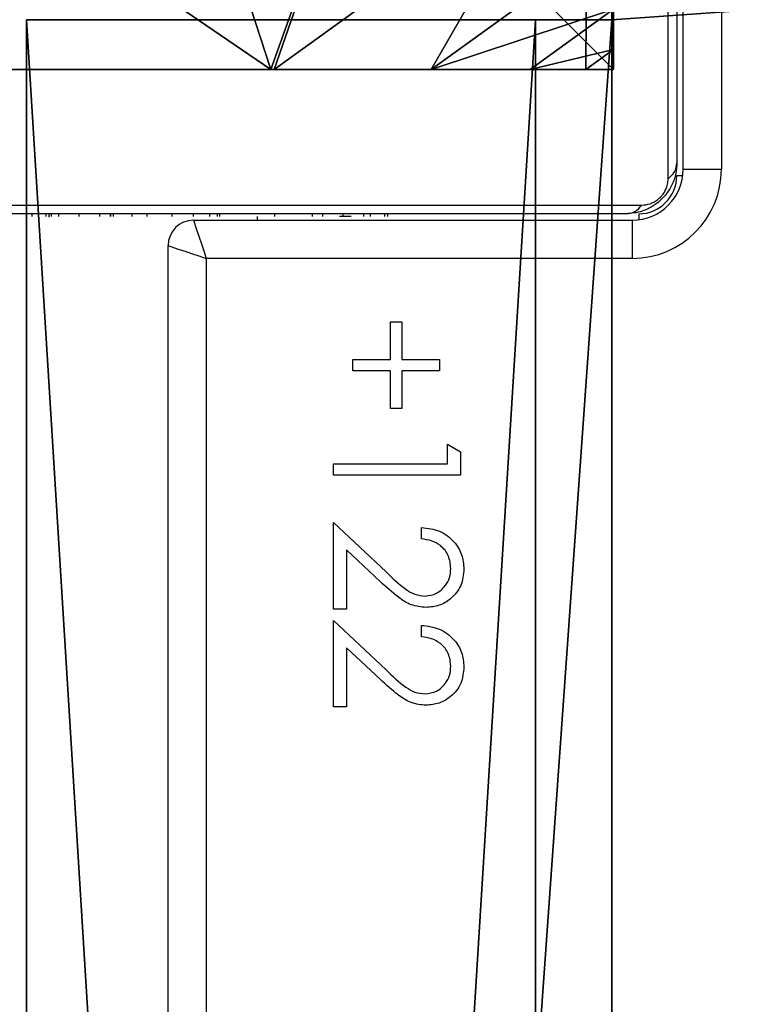
# Model space of a CAD drawing. Units: centimetres. Extents: x -486 to 434, y -233 to 238.
# Drawn here: x -125 to -119, y 28 to 36 of the extents above; entities that cross this region are included whole.
import ezdxf

# ---------------------------------------------------------------- set-up
doc = ezdxf.new("R2010")
doc.units = ezdxf.units.CM
doc.header["$LTSCALE"] = 2.54
doc.layers.get('0').update_dxf_attribs({"true_color": 0xff5454})
doc.layers.add('VP-EQ', color=7, linetype='Continuous', true_color=0x8a3492)

# ---------------------------------------------------------------- blocks, each defined once
blk = doc.blocks.new('Grupuj_36')
at = {"color": 0}
mesh = blk.add_polyface(dxfattribs=at)
corners = [(8, 8), (0, 0), (0, 8), (8, 0)]
mesh.append_faces([[corners[k] for k in face] for face in [(0, 1, 2), (1, 0, 3)]], dxfattribs={"vtx0": -1, "color": 0})
mesh = blk.add_polyface(dxfattribs=at)
corners = [(8, 0, 91.9), (0, 8, 91.9), (0, 0, 91.9), (8, 8, 91.9)]
mesh.append_faces([[corners[k] for k in face] for face in [(0, 1, 2), (1, 0, 3)]], dxfattribs={"vtx0": -1, "color": 0})
mesh = blk.add_polyface(dxfattribs=at)
corners = [(8, 8), (8, 0, 91.9), (8, 0), (8, 8, 91.9)]
mesh.append_faces([[corners[k] for k in face] for face in [(0, 1, 2), (1, 0, 3)]], dxfattribs={"vtx0": -1, "color": 0})
mesh = blk.add_polyface(dxfattribs=at)
corners = [(8, 0, 91.9), (0, 0), (8, 0), (0, 0, 91.9)]
mesh.append_faces([[corners[k] for k in face] for face in [(0, 1, 2), (1, 0, 3)]], dxfattribs={"vtx0": -1, "color": 0})
blk = doc.blocks.new('Grupuj_31')
at = {"color": 0}
mesh = blk.add_polyface(dxfattribs=at)
corners = [(0, 7.892), (0.1961, 0), (0, 0.1425), (0.1487, 8), (7.777, 8), (7.7297, 0), (7.9457, 0.1569), (7.9457, 7.8775)]
mesh.append_faces([[corners[k] for k in face] for face in [(0, 1, 2), (6, 4, 7)]], dxfattribs={"vtx0": -1, "color": 0})
mesh.append_faces([[corners[k] for k in face] for face in [(1, 4, 5), (5, 4, 6)]], dxfattribs={"vtx0": -1, "vtx1": -1, "color": 0})
mesh.append_faces([[corners[k] for k in face] for face in [(1, 0, 3), (1, 3, 4)]], dxfattribs={"vtx0": -1, "vtx2": -1, "color": 0})
mesh = blk.add_polyface(dxfattribs=at)
corners = [(7.9457, 7.8775), (7.9457, 0.1569, 2.42), (7.9457, 0.1569), (7.9457, 0.4738, 3.0059), (7.9457, 1.0349, 3.6149), (7.9457, 1.1235, 3.6964), (7.9457, 3.225, 4.4345), (7.9457, 4.0172, 4.5639), (7.9457, 4.8094, 4.4345), (7.9457, 6.9109, 3.6964), (7.9457, 6.9995, 3.6149), (7.9457, 7.5606, 3.0059), (7.9457, 7.8775, 2.42)]
mesh.append_faces([[corners[k] for k in face] for face in [(0, 1, 2), (11, 0, 12)]], dxfattribs={"vtx0": -1, "color": 0})
mesh.append_faces([[corners[k] for k in face] for face in [(1, 0, 3), (3, 0, 4), (4, 0, 5), (5, 0, 6), (6, 0, 7), (7, 0, 8), (8, 0, 9), (9, 0, 10), (10, 0, 11)]], dxfattribs={"vtx0": -1, "vtx1": -1, "color": 0})
mesh = blk.add_polyface(dxfattribs=at)
corners = [(5.2681, 0, 4.4427), (6.1345, 2.4394, 5.217), (4.7923, 1.4643, 5.217), (5.2945, 0, 4.4345), (7.3933, 1.5249, 4.4345)]
mesh.append_faces([[corners[k] for k in face] for face in [(0, 1, 2), (1, 3, 4)]], dxfattribs={"vtx0": -1, "color": 0})
mesh.append_faces([[corners[k] for k in face] for face in [(1, 0, 3)]], dxfattribs={"vtx0": -1, "vtx2": -1, "color": 0})
mesh = blk.add_polyface(dxfattribs=at)
corners = [(5.2681, 0, 4.4427), (3.1334, 1.4643, 5.217), (2.6576, 0, 4.4427), (4.7923, 1.4643, 5.217)]
mesh.append_faces([[corners[k] for k in face] for face in [(0, 1, 2), (1, 0, 3)]], dxfattribs={"vtx0": -1, "color": 0})
mesh = blk.add_polyface(dxfattribs=at)
corners = [(6.5212, 0, 3.6149), (7.3933, 1.5249, 4.4345), (5.2945, 0, 4.4345), (7.9457, 1.0349, 3.6149), (7.9457, 1.1235, 3.6964)]
mesh.append_faces([[corners[k] for k in face] for face in [(0, 1, 2), (1, 3, 4)]], dxfattribs={"vtx0": -1, "color": 0})
mesh.append_faces([[corners[k] for k in face] for face in [(1, 0, 3)]], dxfattribs={"vtx0": -1, "vtx2": -1, "color": 0})
mesh = blk.add_polyface(dxfattribs=at)
corners = [(7.9457, 0.4738, 3.0059), (6.5212, 0, 3.6149), (7.2935, 0, 3.0059), (7.9457, 1.0349, 3.6149)]
mesh.append_faces([[corners[k] for k in face] for face in [(0, 1, 2), (1, 0, 3)]], dxfattribs={"vtx0": -1, "color": 0})
mesh = blk.add_polyface(dxfattribs=at)
corners = [(7.9457, 0.1569, 2.42), (7.2935, 0, 3.0059), (7.7297, 0, 2.42), (7.9457, 0.4738, 3.0059)]
mesh.append_faces([[corners[k] for k in face] for face in [(0, 1, 2), (1, 0, 3)]], dxfattribs={"vtx0": -1, "color": 0})
mesh = blk.add_polyface(dxfattribs=at)
corners = [(7.9457, 0.1569, 2.42), (7.7297, 0), (7.9457, 0.1569), (7.7297, 0, 2.42)]
mesh.append_faces([[corners[k] for k in face] for face in [(0, 1, 2), (1, 0, 3)]], dxfattribs={"vtx0": -1, "color": 0})
mesh = blk.add_polyface(dxfattribs=at)
corners = [(7.7297, 0, 2.42), (0.1961, 0), (7.7297, 0), (0.1961, 0, 2.42), (7.2935, 0, 3.0059), (0.6323, 0, 3.0059), (1.4045, 0, 3.6149), (6.5212, 0, 3.6149), (5.2945, 0, 4.4345), (2.6313, 0, 4.4345), (2.6576, 0, 4.4427), (5.2681, 0, 4.4427)]
mesh.append_faces([[corners[k] for k in face] for face in [(0, 1, 2), (10, 8, 11)]], dxfattribs={"vtx0": -1, "color": 0})
mesh.append_faces([[corners[k] for k in face] for face in [(1, 0, 3), (3, 4, 5), (5, 4, 6), (6, 8, 9), (9, 8, 10)]], dxfattribs={"vtx0": -1, "vtx1": -1, "color": 0})
mesh.append_faces([[corners[k] for k in face] for face in [(3, 0, 4), (6, 4, 7), (6, 7, 8)]], dxfattribs={"vtx0": -1, "vtx2": -1, "color": 0})
blk = doc.blocks.new('Komponent_4')
at = {"color": 149, "true_color": 0x3b4144, "zscale": 3.272325776888636}
blk.add_blockref('Grupuj_36', (10.2, 0), dxfattribs=at)
at = {"color": 9, "true_color": 0xc2c6c8, "xscale": 1.006096024080149}
blk.add_blockref('Grupuj_31', (10.2059, 0, 300.7267), dxfattribs=at)
blk = doc.blocks.new('Grupuj_229')
at = {"color": 0}
mesh = blk.add_polyface(dxfattribs=at)
corners = [(69.4, 74), (4.6, 69.4), (4.6, 74), (69.4, 4.6), (69.4, 69.4), (74, 4.6), (74, 69.4), (0, 69.4), (4.6, 4.6), (0, 4.6), (4.6, 0), (69.4, 0)]
mesh.append_faces([[corners[k] for k in face] for face in [(0, 1, 2), (5, 4, 6), (7, 8, 9)]], dxfattribs={"vtx0": -1, "color": 0})
mesh.append_faces([[corners[k] for k in face] for face in [(3, 4, 5), (8, 1, 10), (10, 1, 11), (11, 1, 3)]], dxfattribs={"vtx0": -1, "vtx1": -1, "color": 0})
mesh.append_faces([[corners[k] for k in face] for face in [(1, 0, 3)]], dxfattribs={"vtx0": -1, "vtx1": -1, "vtx2": -1, "color": 0})
mesh.append_faces([[corners[k] for k in face] for face in [(3, 0, 4), (8, 7, 1)]], dxfattribs={"vtx0": -1, "vtx2": -1, "color": 0})
mesh = blk.add_polyface(dxfattribs=at)
corners = [(69.4, 0, 1.5179), (4.6, 4.6, 1.5179), (4.6, 0, 1.5179), (4.6, 69.4, 1.5179), (74, 4.6, 1.5179), (69.4, 69.4, 1.5179), (69.4, 4.6, 1.5179), (74, 69.4, 1.5179), (69.4, 74, 1.5179), (4.6, 74, 1.5179), (0, 69.4, 1.5179), (0, 4.6, 1.5179)]
mesh.append_faces([[corners[k] for k in face] for face in [(0, 1, 2), (5, 4, 7), (3, 8, 9), (1, 10, 11)]], dxfattribs={"vtx0": -1, "color": 0})
mesh.append_faces([[corners[k] for k in face] for face in [(4, 5, 6), (6, 3, 0), (8, 6, 5), (10, 1, 3)]], dxfattribs={"vtx0": -1, "vtx1": -1, "color": 0})
mesh.append_faces([[corners[k] for k in face] for face in [(1, 0, 3), (8, 3, 6)]], dxfattribs={"vtx0": -1, "vtx1": -1, "vtx2": -1, "color": 0})
at = {"color": 28, "true_color": 0x301b02}
mesh = blk.add_polyface(dxfattribs=at)
corners = [(0, 69.4, 1.5179), (0, 4.6), (0, 4.6, 1.5179), (0, 69.4)]
mesh.append_faces([[corners[k] for k in face] for face in [(0, 1, 2), (1, 0, 3)]], dxfattribs={"vtx0": -1, "color": 28})
blk = doc.blocks.new('Grupuj_192')
at = {"color": 0}
mesh = blk.add_polyface(dxfattribs=at)
corners = [(64.8, 4), (0, 0), (0, 4), (64.8, 0)]
mesh.append_faces([[corners[k] for k in face] for face in [(0, 1, 2), (1, 0, 3)]], dxfattribs={"vtx0": -1, "color": 0})
mesh = blk.add_polyface(dxfattribs=at)
corners = [(0, 4), (64.8, 4, 4), (64.8, 4), (0, 4, 4)]
mesh.append_faces([[corners[k] for k in face] for face in [(0, 1, 2), (1, 0, 3)]], dxfattribs={"vtx0": -1, "color": 0})
mesh = blk.add_polyface(dxfattribs=at)
corners = [(64.8, 0, 4), (0, 4, 4), (0, 0, 4), (64.8, 4, 4)]
mesh.append_faces([[corners[k] for k in face] for face in [(0, 1, 2), (1, 0, 3)]], dxfattribs={"vtx0": -1, "color": 0})
mesh = blk.add_polyface(dxfattribs=at)
corners = [(64.8, 0), (64.8, 4, 4), (64.8, 0, 4), (64.8, 4)]
mesh.append_faces([[corners[k] for k in face] for face in [(0, 1, 2), (1, 0, 3)]], dxfattribs={"vtx0": -1, "color": 0})
mesh = blk.add_polyface(dxfattribs=at)
corners = [(64.8, 0), (0, 0, 4), (0, 0), (64.8, 0, 4)]
mesh.append_faces([[corners[k] for k in face] for face in [(0, 1, 2), (1, 0, 3)]], dxfattribs={"vtx0": -1, "color": 0})
blk = doc.blocks.new('Grupuj_228')
at = {"color": 0, "rotation": 270}
blk.add_blockref('Grupuj_192', (0, 69.4), dxfattribs=at)
blk = doc.blocks.new('Grupuj_38')
at = {"color": 18, "true_color": 0x020202, "extrusion": (0, -8.32667e-16, -1), "rotation": 180}
blk.add_blockref('Grupuj_229', (0, 74, -5.5179), dxfattribs=at)
at = {"color": 18, "true_color": 0x060606, "extrusion": (0, -8.32667e-16, -1), "rotation": 180}
blk.add_blockref('Grupuj_228', (0, 74, -4), dxfattribs=at)
blk = doc.blocks.new('podest_kwadratowy_LOW')
at = {"color": 18, "true_color": 0x020202}
blk.add_blockref('Grupuj_38', (0, -10.3263, 1.7386), dxfattribs=at)
blk = doc.blocks.new('Grupuj_5')
at = {"color": 0}
for name, p in [('Komponent_4', (145.1872, 114.5405)), ('podest_kwadratowy_LOW', (158.7731, 55.8574, 112.7436))]:
    blk.add_blockref(name, p, dxfattribs=at)
blk = doc.blocks.new('3004-1')
at = {"color": 7, "linetype": 'Continuous', "lineweight": 25}
for p, q in [((164.807, 143.3198), (164.807, 135.8715)), ((164.7381, 135.9957), (164.7381, 143.1957)), ((164.7181, 140.6651), (164.7381, 140.6651)), ((164.7116, 140.5303), (164.7381, 140.5303)), ((164.7181, 140.5527), (164.7381, 140.5527)), ((164.7181, 140.5125), (164.7381, 140.5125)), ((164.7181, 140.4553), (164.7381, 140.4553)), ((164.7181, 140.2955), (164.7381, 140.2955)), ((164.7181, 140.2942), (164.7181, 140.2955)), ((164.7181, 140.2942), (164.7381, 140.2942)), ((164.7181, 140.1329), (164.7381, 140.1329)), ((164.7181, 140.048), (164.7381, 140.048)), ((164.7181, 140.0471), (164.7381, 140.0471)), ((164.7181, 140.0469), (164.7381, 140.0469)), ((164.7181, 140.0235), (164.7381, 140.0235)), ((164.7181, 139.8784), (164.7381, 139.8784)), ((164.7181, 139.7594), (164.7381, 139.7594)), ((155.8881, 139.5957), (164.4881, 139.5957)), ((164.7181, 139.5634), (164.7381, 139.5634)), ((164.6881, 139.3957), (164.6881, 135.9457)), ((164.7181, 139.3957), (164.7381, 139.3957)), ((164.3881, 135.9457), (164.3881, 139.2957)), ((164.7181, 139.2677), (164.7381, 139.2677)), ((164.7181, 139.2078), (164.7381, 139.2078)), ((164.7181, 139.1892), (164.7381, 139.1892)), ((164.7181, 138.7567), (164.7381, 138.7567)), ((164.7181, 138.4611), (164.7381, 138.4611)), ((164.7181, 138.3795), (164.7381, 138.3795)), ((160.8624, 138.2957), (161.5419, 138.2957)), ((160.8624, 138.1931), (160.8624, 138.2957)), ((161.5419, 138.2957), (161.1541, 137.8818)), ((161.6317, 138.2957), (162.3111, 138.2957)), ((161.6317, 138.1931), (161.6317, 138.2957)), ((162.3111, 138.2957), (161.9233, 137.8818)), ((162.6829, 138.2957), (162.7727, 138.2957)), ((162.6829, 137.2957), (162.6829, 138.2957)), ((162.7727, 138.2957), (162.7727, 137.3982)), ((164.7181, 138.2197), (164.7181, 138.2474)), ((164.7181, 138.2184), (164.7181, 138.2197)), ((164.7181, 138.2197), (164.7381, 138.2197)), ((164.7181, 138.2184), (164.7381, 138.2184)), ((164.7181, 138.1556), (164.7181, 138.2184)), ((161.3278, 138.1931), (160.8624, 138.1931)), ((161.0776, 137.9261), (161.3278, 138.1931)), ((162.097, 138.1931), (161.6317, 138.1931)), ((161.8468, 137.9261), (162.097, 138.1931)), ((163.5034, 138.1418), (163.5932, 138.1418)), ((163.5034, 137.8469), (163.5034, 138.1418)), ((163.5932, 138.1418), (163.5932, 137.8469)), ((164.7181, 138.0571), (164.7381, 138.0571)), ((164.7181, 138.004), (164.7381, 138.004)), ((163.2086, 137.8469), (163.5034, 137.8469)), ((163.2086, 137.7572), (163.2086, 137.8469)), ((163.5932, 137.8469), (163.8881, 137.8469)), ((163.8881, 137.8469), (163.8881, 137.7572)), ((164.7181, 137.8904), (164.7381, 137.8904)), ((164.7181, 137.8687), (164.7381, 137.8687)), ((163.5034, 137.7572), (163.2086, 137.7572)), ((163.5034, 137.4623), (163.5034, 137.7572)), ((163.5932, 137.7572), (163.5932, 137.4623)), ((163.8881, 137.7572), (163.5932, 137.7572)), ((161.4137, 137.6034), (161.5034, 137.6034)), ((162.1829, 137.6034), (162.2727, 137.6034)), ((163.5932, 137.4623), (163.5034, 137.4623)), ((162.7727, 137.3982), (162.9265, 137.3982)), ((162.9265, 137.3982), (162.8678, 137.2957)), ((162.8678, 137.2957), (162.6829, 137.2957)), ((164.6881, 135.9457), (164.3881, 135.9457)), ((165.0139, 135.6646), (172.4622, 135.6646)), ((172.3381, 135.5957), (165.1381, 135.5957)), ((165.0881, 135.5457), (168.5381, 135.5457)), ((165.0881, 135.5457), (165.0881, 135.2457)), ((168.4381, 135.2457), (165.0881, 135.2457))]:
    blk.add_line(p, q, dxfattribs=at)
at = {"color": 8, "linetype": 'Continuous', "lineweight": 25}
for p, q in [((164.3881, 139.2957), (155.8881, 139.2957)), ((164.7181, 138.8957), (164.6881, 138.8957)), ((164.7381, 135.8957), (164.6912, 135.8957)), ((165.0381, 135.5957), (165.0381, 135.5488))]:
    blk.add_line(p, q, dxfattribs=at)
at = {"color": 7, "linetype": 'Continuous', "lineweight": 25, "flags": 128}
for points in [[(164.4881, 139.5957), (164.4861, 139.5899), (164.4805, 139.5728), (164.4712, 139.5451), (164.4588, 139.5078), (164.4436, 139.4623), (164.4263, 139.4105), (164.4076, 139.3542), (164.3881, 139.2957)], [(164.6881, 139.3957), (164.6823, 139.3938), (164.6652, 139.3881), (164.6375, 139.3788), (164.6002, 139.3664), (164.5547, 139.3512), (164.5029, 139.3339), (164.4466, 139.3152), (164.3881, 139.2957)]]:
    blk.add_lwpolyline(points, dxfattribs=at)
at = {"color": 7, "linetype": 'Continuous', "lineweight": 25}
for centre, radius, start, end in [((164.4881, 139.3957), 0.2, 0, 90), ((164.8921, 136), 0.1541, 181.62338, 236.48326), ((165.0881, 135.9457), 0.7, 180, 270), ((165.0881, 135.9457), 0.4, 180, 270), ((165.0381, 135.8957), 0.3, 180, 270), ((165.1424, 135.7496), 0.154, 213.50177, 268.39947)]:
    blk.add_arc(centre, radius, start, end, dxfattribs=at)
for points, knots in [([(160.8752, 137.5673), (160.8793, 137.607), (160.8874, 137.6864), (160.9674, 137.8063), (161.0358, 137.8806), (161.0776, 137.9261)], [0, 0, 0, 0, 0.279272, 0.559181, 1, 1, 1, 1]), ([(161.6445, 137.5673), (161.6485, 137.607), (161.6567, 137.6864), (161.7366, 137.8063), (161.805, 137.8806), (161.8468, 137.9261)], [0, 0, 0, 0, 0.279272, 0.559181, 1, 1, 1, 1]), ([(161.1541, 137.8818), (161.1061, 137.8324), (161.0393, 137.7637), (160.9731, 137.657), (160.9677, 137.6025), (160.965, 137.5753)], [0, 0, 0, 0, 0.56068, 0.780535, 1, 1, 1, 1]), ([(161.9233, 137.8818), (161.8753, 137.8324), (161.8085, 137.7637), (161.7423, 137.657), (161.7369, 137.6025), (161.7342, 137.5753)], [0, 0, 0, 0, 0.56068, 0.780535, 1, 1, 1, 1]), ([(161.5034, 137.6034), (161.4976, 137.5548), (161.486, 137.4576), (161.4007, 137.3465), (161.2921, 137.2798), (161.2156, 137.2733), (161.1773, 137.27)], [0, 0, 0, 0, 0.28003, 0.559517, 0.77967, 1, 1, 1, 1]), ([(161.1819, 137.3726), (161.2161, 137.3761), (161.2843, 137.3831), (161.3615, 137.4454), (161.4031, 137.5237), (161.4102, 137.5768), (161.4137, 137.6034)], [0, 0, 0, 0, 0.279694, 0.5588194, 0.7791486, 1, 1, 1, 1]), ([(162.2727, 137.6034), (162.2669, 137.5548), (162.2552, 137.4576), (162.1699, 137.3465), (162.0613, 137.2798), (161.9848, 137.2733), (161.9466, 137.27)], [0, 0, 0, 0, 0.28003, 0.559517, 0.77967, 1, 1, 1, 1]), ([(161.9512, 137.3726), (161.9853, 137.3761), (162.0536, 137.3831), (162.1307, 137.4454), (162.1723, 137.5237), (162.1794, 137.5768), (162.1829, 137.6034)], [0, 0, 0, 0, 0.279694, 0.5588194, 0.7791486, 1, 1, 1, 1]), ([(161.1773, 137.27), (161.1327, 137.2742), (161.0437, 137.2825), (160.9446, 137.3639), (160.8847, 137.4627), (160.8784, 137.5324), (160.8752, 137.5673)], [0, 0, 0, 0, 0.279894, 0.559205, 0.77958, 1, 1, 1, 1]), ([(160.965, 137.5753), (160.9692, 137.5444), (160.9776, 137.4825), (161.0386, 137.417), (161.109, 137.3781), (161.1576, 137.3744), (161.1819, 137.3726)], [0, 0, 0, 0, 0.27909, 0.558972, 0.779349, 1, 1, 1, 1]), ([(161.9466, 137.27), (161.902, 137.2742), (161.8129, 137.2825), (161.7139, 137.3639), (161.6539, 137.4627), (161.6476, 137.5324), (161.6445, 137.5673)], [0, 0, 0, 0, 0.279894, 0.559205, 0.77958, 1, 1, 1, 1]), ([(161.7342, 137.5753), (161.7384, 137.5444), (161.7468, 137.4825), (161.8079, 137.417), (161.8782, 137.3781), (161.9268, 137.3744), (161.9512, 137.3726)], [0, 0, 0, 0, 0.27909, 0.558972, 0.779349, 1, 1, 1, 1]), ([(165.1381, 135.5957), (165.1111, 135.5972), (165.0547, 135.6004), (164.9739, 135.6276), (164.9076, 135.6666), (164.8593, 135.7069), (164.8168, 135.7543), (164.7821, 135.8094), (164.7464, 135.8931), (164.7415, 135.9537), (164.7381, 135.9957)], [0, 0, 0, 0, 0.143112, 0.299557, 0.405388, 0.489667, 0.57462, 0.683128, 0.780407, 1, 1, 1, 1]), ([(164.807, 135.8715), (164.8084, 135.8507), (164.8104, 135.8217), (164.8289, 135.7768), (164.847, 135.7476), (164.8698, 135.722), (164.8958, 135.7005), (164.9317, 135.6799), (164.9732, 135.6668), (165.0003, 135.6653), (165.0139, 135.6646)], [0, 0, 0, 0, 0.245013, 0.340932, 0.43765, 0.508592, 0.579537, 0.675598, 0.836519, 1, 1, 1, 1])]:
    blk.add_open_spline(points, degree=3, knots=knots, dxfattribs=at)
blk = doc.blocks.new('3004-1 2D')
at = {"rotation": 90}
blk.add_blockref('3004-1', (444.6529, 129.7366), dxfattribs=at)

msp = doc.modelspace()

# ---------------------------------------------------------------- block references
at = {"layer": 'VP-EQ', "color": 0}
for name, p in [('3004-1 2D', (-428.41, -259.9654)), ('Grupuj_5', (-283.2376, -78.8962))]:
    msp.add_blockref(name, p, dxfattribs=at)

doc.saveas('drawing.dxf')
